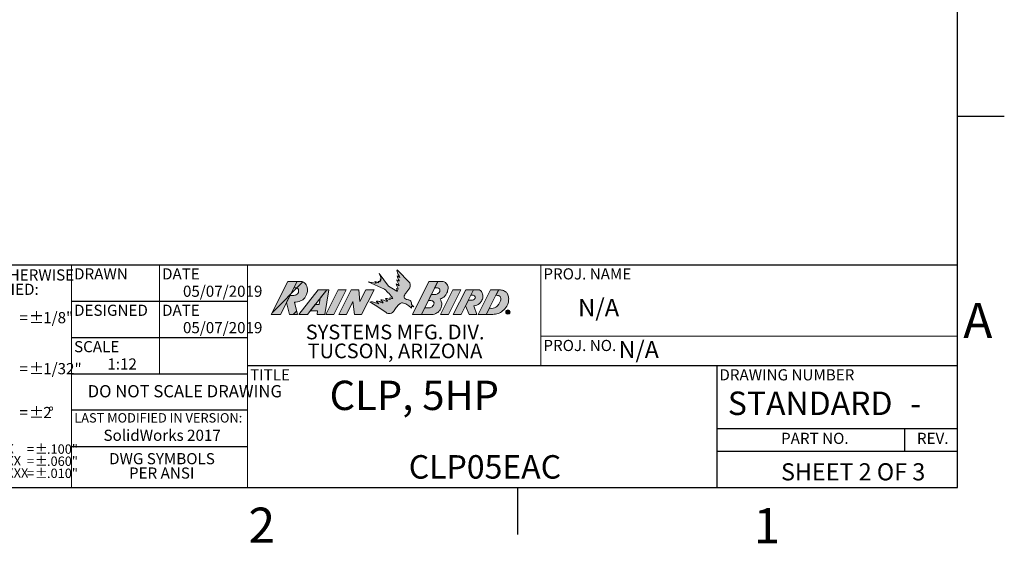
# Paper-space layout '1_12 ISO VIEWS' of a CAD drawing. Units: inches. Extents: x 1 to 203, y 0 to 131.
# Drawn here: x 153 to 203, y 0 to 27 of the extents above; entities that cross this region are included whole.
import ezdxf

# ---------------------------------------------------------------- set-up
doc = ezdxf.new("R2010")
doc.units = ezdxf.units.IN
doc.header["$MEASUREMENT"] = 0
doc.layers.add('SLD-0', color=7, linetype='Continuous')
doc.layers.add('TOLERANCE', color=7, linetype='Continuous')
doc.styles.add('SLDTEXTSTYLE1', font='TXT', dxfattribs={"width": 0.45375})
doc.styles.add('SLDTEXTSTYLE2', font='TXT', dxfattribs={"width": 0.525})

# ---------------------------------------------------------------- blocks, each defined once
blk = doc.blocks.new('RB_Logo_Filled_2')
at = {"linetype": 'Continuous', "ltscale": 12}
h = blk.add_hatch(color=7, dxfattribs=at)
edge = h.paths.add_edge_path(flags=0)
edge.add_arc((6.666, 3.065), 7.54, 55.54807, 61.32117)
edge.add_arc((10.45, 9.061), 0.641, 75.00248, 104.99752, ccw=False)
edge.add_line((10.616, 9.68), (11.113, 9.516))
edge.add_line((11.113, 9.516), (10.931, 9.693))
edge.add_arc((11.005, 9.769), 0.106, 180, 225.60768, ccw=False)
edge.add_spline(control_points=[(10.9, 9.769), (11.005, 9.785), (11.215, 9.731), (11.385, 9.601), (11.499, 9.606)], knot_values=[0, 0, 0, 0, 0.49639, 1, 1, 1, 1], weights=[1, 1, 1, 1, 1], degree=3, periodic=0)
edge.add_spline(control_points=[(11.499, 9.606), (11.449, 9.72), (11.318, 9.77), (11.286, 9.898)], knot_values=[0, 0, 0, 0, 1, 1, 1, 1], weights=[1, 1, 1, 1], degree=3, periodic=0)
edge.add_spline(control_points=[(11.286, 9.898), (11.38, 9.898), (11.523, 9.862), (11.711, 9.8), (11.827, 9.756), (11.895, 9.759), (11.925, 9.769), (11.839, 9.891), (11.788, 9.884), (11.727, 10.005)], knot_values=[0, 0, 0, 0, 0.294691, 0.455688, 0.636025, 0.660256, 0.681191, 0.716427, 1, 1, 1, 1], weights=[1, 1, 1, 1, 1, 1, 1, 1, 1, 1], degree=3, periodic=0)
edge.add_spline(control_points=[(11.727, 10.005), (11.825, 10.014), (11.975, 9.965), (12.097, 9.922), (12.17, 9.903), (12.16, 9.992), (12.105, 10.001), (12.12, 10.065)], knot_values=[0, 0, 0, 0, 0.488108, 0.692538, 0.729781, 0.78245, 1, 1, 1, 1], weights=[1, 1, 1, 1, 1, 1, 1, 1], degree=3, periodic=0)
edge.add_spline(control_points=[(12.12, 10.065), (12.175, 10.075), (12.246, 10.049), (12.337, 9.996), (12.39, 9.998), (12.419, 9.998)], knot_values=[0, 0, 0, 0, 0.516149, 0.719434, 1, 1, 1, 1], weights=[1, 1, 1, 1, 1, 1], degree=3, periodic=0)
edge.add_arc((8.994, 7.698), 4.126, 33.88543, 50.11989)
edge.add_line((11.639, 10.864), (10.105, 11.565))
edge.add_line((10.105, 11.565), (10.812, 11.434))
edge.add_spline(control_points=[(10.812, 11.434), (10.838, 11.428), (10.863, 11.427), (10.851, 11.45)], knot_values=[0, 0, 0, 0, 1, 1, 1, 1], weights=[1, 1, 1, 1], degree=3, periodic=0)
edge.add_line((10.851, 11.45), (10.745, 11.574))
edge.add_spline(control_points=[(10.745, 11.574), (10.832, 11.572), (10.937, 11.52), (11.038, 11.481), (11.091, 11.474), (11.083, 11.542), (11.046, 11.551), (11.056, 11.585)], knot_values=[0, 0, 0, 0, 0.559137, 0.708125, 0.757244, 0.847491, 1, 1, 1, 1], weights=[1, 1, 1, 1, 1, 1, 1, 1], degree=3, periodic=0)
edge.add_spline(control_points=[(11.056, 11.585), (11.115, 11.583), (11.172, 11.56), (11.231, 11.565)], knot_values=[0, 0, 0, 0, 1, 1, 1, 1], weights=[1, 1, 1, 1], degree=3, periodic=0)
edge.add_line((11.231, 11.565), (11.18, 11.656))
edge.add_line((11.18, 11.656), (11.309, 11.656))
edge.add_line((11.309, 11.656), (11.222, 11.839))
edge.add_line((11.222, 11.839), (11.344, 11.809))
edge.add_arc((8.133, 10.883), 3.342, 16.08819, 25.41347)
edge.add_line((11.151, 12.317), (12.025, 11.157))
edge.add_line((12.025, 11.157), (12.793, 10.696))
edge.add_spline(control_points=[(12.793, 10.696), (12.816, 10.68), (12.858, 10.681), (12.84, 10.72)], knot_values=[0, 0, 0, 0, 1, 1, 1, 1], weights=[1, 1, 1, 1], degree=3, periodic=0)
edge.add_arc((13.202, 10.996), 0.456, 187.0386, 217.32533, ccw=False)
edge.add_line((12.75, 10.94), (12.913, 10.883))
edge.add_spline(control_points=[(12.913, 10.883), (12.899, 11.063), (12.729, 11.187), (12.71, 11.368)], knot_values=[0, 0, 0, 0, 1, 1, 1, 1], weights=[1, 1, 1, 1], degree=3, periodic=0)
edge.add_spline(control_points=[(12.71, 11.368), (12.799, 11.335), (12.882, 11.28), (12.973, 11.187), (13.012, 11.208), (12.996, 11.24)], knot_values=[0, 0, 0, 0, 0.727734, 0.820923, 1, 1, 1, 1], weights=[1, 1, 1, 1, 1, 1], degree=3, periodic=0)
edge.add_line((12.996, 11.24), (12.819, 11.611))
edge.add_arc((13.207, 11.796), 0.429, 188.38814, 205.52127, ccw=False)
edge.add_arc((12.597, 11.16), 0.602, 48.45146, 72.09573, ccw=False)
edge.add_line((12.996, 11.611), (12.996, 11.681))
edge.add_arc((13.821, 12.271), 1.014, 188.90332, 215.5659, ccw=False)
edge.add_line((12.819, 12.114), (13.053, 11.964))
edge.add_spline(control_points=[(13.053, 11.964), (12.972, 12.154), (12.841, 12.368), (12.782, 12.628), (12.807, 12.676)], knot_values=[0, 0, 0, 0, 0.79904, 1, 1, 1, 1], weights=[1, 1, 1, 1, 1], degree=3, periodic=0)
edge.add_line((12.807, 12.676), (13.995, 11.45))
edge.add_spline(control_points=[(13.995, 11.45), (14.083, 11.261), (14.02, 11.045), (13.91, 10.883)], knot_values=[0, 0, 0, 0, 1, 1, 1, 1], weights=[1, 1, 1, 1], degree=3, periodic=0)
edge.add_line((13.91, 10.883), (13.608, 10.499))
edge.add_spline(control_points=[(13.608, 10.499), (13.563, 10.404), (13.414, 10.252), (13.501, 10.014), (13.658, 9.901), (13.876, 9.912), (14.142, 9.784), (14.148, 9.545), (14.15, 9.442)], knot_values=[0, 0, 0, 0, 0.237042, 0.336785, 0.476333, 0.593328, 0.772395, 1, 1, 1, 1], weights=[1, 1, 1, 1, 1, 1, 1, 1, 1], degree=3, periodic=0)
edge.add_line((14.15, 9.442), (14.38, 9.243))
edge.add_arc((14.348, 9.832), 0.59, 248.65587, 273.14292, ccw=False)
edge.add_line((14.133, 9.283), (14.133, 9.104))
edge.add_spline(control_points=[(14.133, 9.104), (14.038, 9.22), (13.869, 9.366), (13.616, 9.509), (13.428, 9.588), (13.241, 9.604), (13.08, 9.544), (12.94, 9.421), (12.803, 9.269), (12.669, 9.085), (12.547, 8.88), (12.394, 8.708), (12.252, 8.612), (12.18, 8.599)], knot_values=[0, 0, 0, 0, 0.177124, 0.261634, 0.343355, 0.41696, 0.478225, 0.540426, 0.635895, 0.720634, 0.810161, 0.916835, 1, 1, 1, 1], weights=[1, 1, 1, 1, 1, 1, 1, 1, 1, 1, 1, 1, 1, 1], degree=3, periodic=0)
edge.add_line((12.18, 8.599), (12.109, 8.599))
edge.add_arc((12.109, 9.179), 0.58, 235.54807, 270, ccw=False)
edge.add_line((11.781, 8.7), (10.931, 9.283))
h = blk.add_hatch(dxfattribs=at)
h.set_pattern_fill('ANSI31', scale=12, style=0)
edge = h.paths.add_edge_path(flags=0)
edge.add_line((1.966, 8.528), (1.099, 8.528))
edge.add_line((1.099, 8.528), (2.646, 11.602))
edge.add_line((2.646, 11.602), (3.864, 11.602))
edge.add_spline(control_points=[(3.864, 11.602), (4.044, 11.596), (4.24, 11.433), (4.449, 11.156), (4.474, 10.925), (4.491, 10.728), (4.439, 10.562), (4.384, 10.355), (4.284, 10.127), (4.088, 9.917), (3.758, 9.717), (3.455, 9.674), (3.265, 9.666)], knot_values=[0, 0, 0, 0, 0.168386, 0.251799, 0.343341, 0.397792, 0.450936, 0.517673, 0.615674, 0.698518, 0.805413, 1, 1, 1, 1], weights=[1, 1, 1, 1, 1, 1, 1, 1, 1, 1, 1, 1, 1], degree=3, periodic=0)
edge.add_line((3.265, 9.666), (3.561, 8.528))
edge.add_line((3.561, 8.528), (2.806, 8.528))
edge.add_line((2.806, 8.528), (2.519, 9.632))
edge.add_line((2.519, 9.632), (1.966, 8.528))
for points in [[(3.506, 11.602), (1.966, 8.528), (1.099, 8.528), (2.646, 11.602)], [(14.243, 8.528), (15.085, 8.528), (16.603, 11.602), (15.761, 11.602)], [(6.263, 10.817), (4.469, 8.528), (3.666, 8.528), (5.46, 10.817)], [(5.556, 9.442), (5.185, 9.442), (4.732, 8.863), (5.423, 8.863), (5.365, 8.528), (6.077, 8.528), (6.472, 10.817), (6.263, 10.817), (5.661, 10.049)], [(6.925, 8.528), (6.174, 8.528), (7.325, 10.817), (8.076, 10.817)], [(8.095, 8.528), (7.378, 8.528), (8.529, 10.817), (9.26, 10.817), (9.348, 9.714), (9.903, 10.817), (10.664, 10.817), (9.513, 8.528), (8.861, 8.528), (8.694, 9.721)], [(17.589, 8.528), (16.844, 8.528), (17.995, 10.817), (18.74, 10.817)], [(18.037, 8.528), (18.781, 8.528), (19.915, 10.817), (19.188, 10.817)], [(23.032, 8.857), (23.071, 8.857), (23.071, 8.634), (23.032, 8.634)]]:
    blk.add_hatch(color=7, dxfattribs=at).paths.add_polyline_path(points, flags=0)
h = blk.add_hatch(color=7, dxfattribs=at)
edge = h.paths.add_edge_path(flags=0)
edge.add_line((3.265, 9.666), (3.561, 8.528))
edge.add_line((3.561, 8.528), (2.806, 8.528))
edge.add_line((2.806, 8.528), (2.519, 9.632))
edge.add_line((2.519, 9.632), (2.843, 10.284))
edge.add_line((2.843, 10.284), (3.136, 10.284))
edge.add_spline(control_points=[(3.136, 10.284), (3.244, 10.288), (3.4, 10.323), (3.612, 10.464), (3.66, 10.671), (3.631, 10.869), (3.567, 10.981), (3.474, 10.99)], knot_values=[0, 0, 0, 0, 0.269636, 0.448261, 0.658504, 0.793783, 1, 1, 1, 1], weights=[1, 1, 1, 1, 1, 1, 1, 1], degree=3, periodic=0)
edge.add_line((3.474, 10.99), (3.199, 10.99))
edge.add_line((3.199, 10.99), (3.506, 11.602))
edge.add_line((3.506, 11.602), (3.864, 11.602))
edge.add_spline(control_points=[(3.864, 11.602), (4.044, 11.596), (4.24, 11.433), (4.449, 11.156), (4.474, 10.925), (4.491, 10.728), (4.439, 10.562), (4.384, 10.355), (4.284, 10.127), (4.088, 9.917), (3.758, 9.717), (3.455, 9.674), (3.265, 9.666)], knot_values=[0, 0, 0, 0, 0.168386, 0.251799, 0.343341, 0.397792, 0.450936, 0.517673, 0.615674, 0.698518, 0.805413, 1, 1, 1, 1], weights=[1, 1, 1, 1, 1, 1, 1, 1, 1, 1, 1, 1, 1], degree=3, periodic=0)
h = blk.add_hatch(dxfattribs=at)
h.set_pattern_fill('ANSI31', scale=12, style=0)
edge = h.paths.add_edge_path(flags=0)
edge.add_spline(control_points=[(3.136, 10.284), (3.244, 10.288), (3.4, 10.323), (3.612, 10.464), (3.66, 10.671), (3.631, 10.868), (3.567, 11.001), (3.474, 10.99)], knot_values=[0, 0, 0, 0, 0.269636, 0.448261, 0.658504, 0.793783, 1, 1, 1, 1], weights=[1, 1, 1, 1, 1, 1, 1, 1], degree=3, periodic=0)
edge.add_line((3.474, 10.99), (3.195, 10.99))
edge.add_line((3.195, 10.99), (2.843, 10.284))
edge.add_line((2.843, 10.284), (3.136, 10.284))
h = blk.add_hatch(color=7, dxfattribs=at)
edge = h.paths.add_edge_path(flags=0)
edge.add_line((15.381, 9.128), (15.085, 8.528))
edge.add_line((15.085, 8.528), (16.025, 8.528))
edge.add_spline(control_points=[(16.025, 8.528), (16.203, 8.52), (16.467, 8.619), (16.779, 8.863), (16.909, 9.148), (17.006, 9.533), (16.894, 9.817), (16.809, 9.977)], knot_values=[0, 0, 0, 0, 0.260248, 0.413885, 0.579311, 0.719549, 1, 1, 1, 1], weights=[1, 1, 1, 1, 1, 1, 1, 1], degree=3, periodic=0)
edge.add_spline(control_points=[(16.809, 9.977), (16.972, 10.017), (17.21, 10.153), (17.435, 10.48), (17.534, 10.782), (17.57, 11.121), (17.384, 11.463), (17.124, 11.595), (16.963, 11.602)], knot_values=[0, 0, 0, 0, 0.22047, 0.348235, 0.517161, 0.637951, 0.78865, 1, 1, 1, 1], weights=[1, 1, 1, 1, 1, 1, 1, 1, 1], degree=3, periodic=0)
edge.add_line((16.963, 11.602), (16.603, 11.602))
edge.add_line((16.603, 11.602), (16.3, 10.99))
edge.add_line((16.3, 10.99), (16.565, 10.99))
edge.add_spline(control_points=[(16.565, 10.99), (16.635, 10.989), (16.772, 10.934), (16.809, 10.73), (16.747, 10.567), (16.592, 10.451), (16.527, 10.404), (16.36, 10.362), (16.301, 10.365)], knot_values=[0, 0, 0, 0, 0.209132, 0.352488, 0.54394, 0.693172, 0.831416, 1, 1, 1, 1], weights=[1, 1, 1, 1, 1, 1, 1, 1, 1], degree=3, periodic=0)
edge.add_line((16.301, 10.365), (15.992, 10.365))
edge.add_line((15.992, 10.365), (15.719, 9.811))
edge.add_line((15.719, 9.811), (15.958, 9.811))
edge.add_spline(control_points=[(15.958, 9.811), (16.067, 9.81), (16.207, 9.755), (16.26, 9.551), (16.195, 9.398), (16.052, 9.191), (15.912, 9.126), (15.797, 9.128)], knot_values=[0, 0, 0, 0, 0.276866, 0.360158, 0.553723, 0.710468, 1, 1, 1, 1], weights=[1, 1, 1, 1, 1, 1, 1, 1], degree=3, periodic=0)
edge.add_line((15.797, 9.128), (15.381, 9.128))
h = blk.add_hatch(dxfattribs=at)
h.set_pattern_fill('ANSI31', scale=12, style=0)
h.paths.add_polyline_path([(6.263, 10.817), (4.469, 8.528), (3.666, 8.528), (5.46, 10.817)], flags=0)
h = blk.add_hatch(color=7, dxfattribs=at)
edge = h.paths.add_edge_path(flags=0)
edge.add_spline(control_points=[(19.947, 9.321), (20.143, 9.335), (20.412, 9.461), (20.647, 9.731), (20.744, 9.936), (20.799, 10.165), (20.792, 10.397), (20.695, 10.586), (20.619, 10.72), (20.502, 10.799), (20.447, 10.811), (20.404, 10.817)], knot_values=[0, 0, 0, 0, 0.276257, 0.400509, 0.503087, 0.595066, 0.733578, 0.820944, 0.892623, 0.954643, 1, 1, 1, 1], weights=[1, 1, 1, 1, 1, 1, 1, 1, 1, 1, 1, 1], degree=3, periodic=0)
edge.add_line((20.404, 10.817), (19.915, 10.817))
edge.add_line((19.915, 10.817), (19.667, 10.317))
edge.add_line((19.667, 10.317), (19.877, 10.317))
edge.add_spline(control_points=[(19.877, 10.317), (19.999, 10.301), (20.088, 10.229), (20.087, 10.046), (19.989, 9.919), (19.9, 9.845), (19.823, 9.845)], knot_values=[0, 0, 0, 0, 0.35415, 0.538589, 0.703302, 1, 1, 1, 1], weights=[1, 1, 1, 1, 1, 1, 1], degree=3, periodic=0)
edge.add_line((19.823, 9.845), (19.433, 9.845))
edge.add_line((19.433, 9.845), (19.174, 9.321))
edge.add_line((19.174, 9.321), (19.516, 8.528))
edge.add_line((19.516, 8.528), (20.236, 8.528))
edge.add_line((20.236, 8.528), (19.947, 9.321))
h = blk.add_hatch(color=7, dxfattribs=at)
edge = h.paths.add_edge_path(flags=0)
edge.add_line((20.344, 8.528), (21.101, 8.528))
edge.add_line((21.101, 8.528), (22.246, 10.814))
edge.add_spline(control_points=[(22.246, 10.814), (22.234, 10.813), (22.223, 10.817)], knot_values=[0, 0, 0, 0.006862, 0.006862, 0.006862], weights=[1, 1, 1], degree=2, periodic=0)
edge.add_line((22.223, 10.817), (21.495, 10.817))
edge.add_line((21.495, 10.817), (20.344, 8.528))
h = blk.add_hatch(color=7, dxfattribs=at)
edge = h.paths.add_edge_path(flags=0)
edge.add_spline(control_points=[(21.989, 10.301), (22.036, 10.307), (22.147, 10.296), (22.317, 10.269), (22.456, 10.113), (22.47, 9.885), (22.377, 9.659), (22.255, 9.442), (22.086, 9.254), (21.857, 9.135), (21.619, 9.072), (21.457, 9.097), (21.391, 9.108)], knot_values=[0.018907, 0.018907, 0.018907, 0.018907, 0.083705, 0.162375, 0.240108, 0.33769, 0.445635, 0.559566, 0.665327, 0.773953, 0.894901, 0.984598, 0.984598, 0.984598, 0.984598], weights=[1, 1, 1, 1, 1, 1, 1, 1, 1, 1, 1, 1, 1], degree=3, periodic=0)
edge.add_line((21.391, 9.108), (21.101, 8.528))
edge.add_line((21.101, 8.528), (21.703, 8.528))
edge.add_spline(control_points=[(21.703, 8.528), (21.864, 8.543), (22.206, 8.554), (22.653, 8.852), (22.969, 9.194), (23.153, 9.593), (23.205, 9.97), (23.136, 10.338), (22.938, 10.637), (22.621, 10.788), (22.373, 10.827), (22.253, 10.828)], knot_values=[0.017127, 0.017127, 0.017127, 0.017127, 0.148441, 0.278931, 0.43258, 0.514507, 0.625274, 0.729675, 0.806306, 0.901151, 1, 1, 1, 1], weights=[1, 1, 1, 1, 1, 1, 1, 1, 1, 1, 1, 1], degree=3, periodic=0)
edge.add_line((22.253, 10.828), (21.989, 10.301))
h = blk.add_hatch(color=7, dxfattribs=at)
edge = h.paths.add_edge_path(flags=0)
edge.add_arc((23.114, 8.744), 0.173, 173.38025, 368.6248)
edge.add_line((23.285, 8.77), (23.318, 8.77))
edge.add_arc((23.114, 8.744), 0.206, -185.58053, 7.26752, ccw=False)
edge.add_line((22.909, 8.764), (22.942, 8.764))
h = blk.add_hatch(color=7, dxfattribs=at)
edge = h.paths.add_edge_path(flags=0)
edge.add_arc((23.114, 8.744), 0.173, 6.51442, 173.48558)
edge.add_line((22.942, 8.764), (22.909, 8.764))
edge.add_arc((23.114, 8.744), 0.206, 5.49184, 174.50816, ccw=False)
edge.add_line((23.318, 8.764), (23.286, 8.764))
h = blk.add_hatch(color=7, dxfattribs=at)
edge = h.paths.add_edge_path(flags=0)
edge.add_line((23.064, 8.857), (23.131, 8.857))
edge.add_spline(control_points=[(23.131, 8.857), (23.206, 8.857), (23.229, 8.763), (23.167, 8.737)], knot_values=[0, 0, 0, 0, 1, 1, 1, 1], weights=[1, 1, 1, 1], degree=3, periodic=0)
edge.add_arc((23.145, 8.683), 0.0581, 8.94709, 68.37253, ccw=False)
edge.add_line((23.202, 8.692), (23.202, 8.634))
edge.add_line((23.202, 8.634), (23.167, 8.634))
edge.add_line((23.167, 8.634), (23.167, 8.683))
edge.add_arc((23.126, 8.682), 0.0405, 1.24335, 91.24335)
edge.add_line((23.125, 8.723), (23.064, 8.723))
edge.add_line((23.064, 8.723), (23.064, 8.751))
edge.add_line((23.064, 8.751), (23.12, 8.751))
edge.add_arc((23.122, 8.79), 0.0391, 266.03969, 446.03969)
edge.add_line((23.125, 8.829), (23.064, 8.829))
edge.add_line((23.064, 8.829), (23.064, 8.857))
at = {"color": 7, "linetype": 'Continuous', "lineweight": 18, "ltscale": 12}
for p, q in [((11.151, 12.317), (12.025, 11.157)), ((12.807, 12.676), (13.995, 11.45)), ((12.819, 12.114), (13.053, 11.964)), ((1.099, 8.528), (2.646, 11.602)), ((3.506, 11.602), (1.966, 8.528)), ((2.646, 11.602), (3.506, 11.602)), ((3.199, 10.99), (3.506, 11.602)), ((3.199, 10.99), (3.474, 10.99)), ((3.864, 11.602), (3.506, 11.602)), ((11.639, 10.864), (10.105, 11.565)), ((10.105, 11.565), (10.812, 11.434)), ((10.745, 11.574), (10.851, 11.45)), ((11.231, 11.565), (11.18, 11.656)), ((11.18, 11.656), (11.309, 11.656)), ((11.309, 11.656), (11.222, 11.839)), ((11.222, 11.839), (11.344, 11.809)), ((12.025, 11.157), (12.793, 10.696)), ((12.996, 11.24), (12.819, 11.611)), ((12.996, 11.611), (12.996, 11.681)), ((14.243, 8.528), (15.761, 11.602)), ((16.603, 11.602), (15.085, 8.528)), ((15.761, 11.602), (16.603, 11.602)), ((16.603, 11.602), (16.3, 10.99)), ((16.3, 10.99), (16.565, 10.99)), ((16.963, 11.602), (16.603, 11.602)), ((2.843, 10.284), (2.519, 9.632)), ((2.843, 10.284), (3.136, 10.284)), ((3.666, 8.528), (5.46, 10.817)), ((6.263, 10.817), (4.469, 8.528)), ((5.46, 10.817), (6.263, 10.817)), ((5.661, 10.049), (6.263, 10.817)), ((6.472, 10.817), (6.077, 8.528)), ((6.174, 8.528), (7.325, 10.817)), ((6.263, 10.817), (6.472, 10.817)), ((8.076, 10.817), (6.925, 8.528)), ((7.325, 10.817), (8.076, 10.817)), ((7.378, 8.528), (8.529, 10.817)), ((8.529, 10.817), (9.26, 10.817)), ((9.26, 10.817), (9.348, 9.714)), ((9.348, 9.714), (9.903, 10.817)), ((10.664, 10.817), (9.513, 8.528)), ((9.903, 10.817), (10.664, 10.817)), ((12.75, 10.94), (12.913, 10.883)), ((13.91, 10.883), (13.608, 10.499)), ((15.992, 10.365), (15.719, 9.811)), ((15.992, 10.365), (16.301, 10.365)), ((16.844, 8.528), (17.995, 10.817)), ((18.74, 10.817), (17.589, 8.528)), ((17.995, 10.817), (18.74, 10.817)), ((18.037, 8.528), (19.188, 10.817)), ((18.781, 8.528), (19.915, 10.817)), ((19.188, 10.817), (19.915, 10.817)), ((19.667, 10.317), (19.915, 10.817)), ((19.667, 10.317), (19.877, 10.317)), ((20.404, 10.817), (19.915, 10.817)), ((20.344, 8.528), (21.495, 10.817)), ((22.246, 10.814), (21.101, 8.528)), ((21.495, 10.817), (22.223, 10.817)), ((22.253, 10.828), (21.989, 10.301)), ((2.806, 8.528), (2.519, 9.632)), ((3.265, 9.666), (3.561, 8.528)), ((5.185, 9.442), (4.732, 8.863)), ((5.556, 9.442), (5.185, 9.442)), ((5.661, 10.049), (5.556, 9.442)), ((8.694, 9.721), (8.095, 8.528)), ((8.861, 8.528), (8.694, 9.721)), ((10.616, 9.68), (11.113, 9.516)), ((11.113, 9.516), (10.931, 9.693)), ((10.931, 9.283), (11.781, 8.7)), ((14.133, 9.283), (14.133, 9.104)), ((14.15, 9.442), (14.38, 9.243)), ((15.719, 9.811), (15.958, 9.811)), ((19.174, 9.321), (19.433, 9.845)), ((19.174, 9.321), (19.516, 8.528)), ((19.433, 9.845), (19.823, 9.845)), ((20.236, 8.528), (19.947, 9.321)), ((1.966, 8.528), (1.099, 8.528)), ((3.561, 8.528), (2.806, 8.528)), ((4.469, 8.528), (3.666, 8.528)), ((5.423, 8.863), (4.732, 8.863)), ((5.365, 8.528), (5.423, 8.863)), ((6.077, 8.528), (5.365, 8.528)), ((6.925, 8.528), (6.174, 8.528)), ((8.095, 8.528), (7.378, 8.528)), ((9.513, 8.528), (8.861, 8.528)), ((12.18, 8.599), (12.109, 8.599)), ((14.243, 8.528), (15.085, 8.528)), ((15.381, 9.128), (15.085, 8.528)), ((15.085, 8.528), (16.025, 8.528)), ((15.381, 9.128), (15.797, 9.128)), ((17.589, 8.528), (16.844, 8.528)), ((18.037, 8.528), (18.781, 8.528)), ((19.516, 8.528), (20.236, 8.528)), ((20.344, 8.528), (21.101, 8.528)), ((21.391, 9.108), (21.101, 8.528)), ((21.703, 8.528), (21.101, 8.528)), ((22.942, 8.764), (22.909, 8.764)), ((22.942, 8.764), (22.909, 8.764)), ((23.032, 8.634), (23.032, 8.857)), ((23.032, 8.857), (23.071, 8.857)), ((23.032, 8.634), (23.071, 8.634)), ((23.064, 8.857), (23.064, 8.829)), ((23.064, 8.857), (23.131, 8.857)), ((23.064, 8.829), (23.125, 8.829)), ((23.064, 8.751), (23.12, 8.751)), ((23.064, 8.751), (23.064, 8.723)), ((23.064, 8.723), (23.125, 8.723)), ((23.071, 8.857), (23.071, 8.634)), ((23.167, 8.634), (23.167, 8.683)), ((23.167, 8.634), (23.202, 8.634)), ((23.202, 8.634), (23.202, 8.692)), ((23.285, 8.77), (23.318, 8.77)), ((23.286, 8.764), (23.318, 8.764))]:
    blk.add_line(p, q, dxfattribs=at)
for centre, radius, start, end in [((8.133, 10.883), 3.342, 16.08819, 25.41347), ((13.821, 12.271), 1.014, 188.90332, 215.5659), ((13.207, 11.796), 0.429, 188.38814, 205.52127), ((12.597, 11.16), 0.602, 48.45146, 72.09573), ((8.994, 7.698), 4.126, 33.88543, 50.11989), ((13.202, 10.996), 0.456, 187.0386, 217.32533), ((10.45, 9.061), 0.641, 75.00248, 104.99752), ((6.666, 3.065), 7.54, 55.54807, 61.32117), ((11.005, 9.769), 0.106, 180, 225.60768), ((14.348, 9.832), 0.59, 248.65587, 273.14292), ((12.109, 9.179), 0.58, 235.54807, 270), ((23.114, 8.744), 0.206, 174.41947, 7.26752), ((23.114, 8.744), 0.206, 5.49184, 174.50816), ((23.114, 8.744), 0.173, 173.38025, 8.6248), ((23.114, 8.744), 0.173, 6.51442, 173.48558), ((23.122, 8.79), 0.0391, 266.03969, 86.03969), ((23.126, 8.682), 0.0405, 1.24335, 91.24335), ((23.145, 8.683), 0.0581, 8.94709, 68.37253)]:
    blk.add_arc(centre, radius, start, end, dxfattribs=at)
at = {"color": 7, "linetype": 'Continuous', "lineweight": 0, "ltscale": 12}
for points, knots in [([(13.053, 11.964), (12.972, 12.154), (12.841, 12.368), (12.782, 12.628), (12.807, 12.676)], [0, 0, 0, 0, 0.79904, 1, 1, 1, 1]), ([(3.474, 10.99), (3.567, 10.981), (3.631, 10.869), (3.66, 10.671), (3.612, 10.464), (3.4, 10.323), (3.244, 10.288), (3.136, 10.284)], [0, 0, 0, 0, 0.206217, 0.341496, 0.551739, 0.730364, 1, 1, 1, 1]), ([(3.864, 11.602), (4.044, 11.596), (4.24, 11.433), (4.449, 11.156), (4.474, 10.925), (4.491, 10.728), (4.439, 10.562), (4.384, 10.355), (4.284, 10.127), (4.088, 9.917), (3.758, 9.717), (3.455, 9.674), (3.265, 9.666)], [0, 0, 0, 0, 0.168386, 0.251799, 0.343341, 0.397792, 0.450936, 0.517673, 0.615674, 0.698518, 0.805413, 1, 1, 1, 1]), ([(10.745, 11.574), (10.832, 11.572), (10.937, 11.52), (11.038, 11.481), (11.091, 11.474), (11.083, 11.542), (11.046, 11.551), (11.056, 11.585)], [0, 0, 0, 0, 0.559137, 0.708125, 0.757244, 0.847491, 1, 1, 1, 1]), ([(12.71, 11.368), (12.799, 11.335), (12.882, 11.28), (12.973, 11.187), (13.012, 11.208), (12.996, 11.24)], [0, 0, 0, 0, 0.727734, 0.820923, 1, 1, 1, 1]), ([(16.565, 10.99), (16.635, 10.989), (16.772, 10.934), (16.809, 10.73), (16.747, 10.567), (16.592, 10.451), (16.527, 10.404), (16.36, 10.362), (16.301, 10.365)], [0, 0, 0, 0, 0.209132, 0.352488, 0.54394, 0.693172, 0.831416, 1, 1, 1, 1]), ([(16.963, 11.602), (17.124, 11.595), (17.384, 11.463), (17.57, 11.121), (17.534, 10.782), (17.435, 10.48), (17.21, 10.153), (16.972, 10.017), (16.809, 9.977)], [0, 0, 0, 0, 0.21135, 0.362049, 0.482839, 0.651765, 0.77953, 1, 1, 1, 1]), ([(12.12, 10.065), (12.175, 10.075), (12.246, 10.049), (12.337, 9.996), (12.39, 9.998), (12.419, 9.998)], [0, 0, 0, 0, 0.516149, 0.719434, 1, 1, 1, 1]), ([(13.608, 10.499), (13.563, 10.404), (13.414, 10.252), (13.501, 10.014), (13.658, 9.901), (13.876, 9.912), (14.142, 9.784), (14.148, 9.545), (14.15, 9.442)], [0, 0, 0, 0, 0.237042, 0.336785, 0.476333, 0.593328, 0.772395, 1, 1, 1, 1]), ([(19.877, 10.317), (19.999, 10.301), (20.088, 10.229), (20.087, 10.046), (19.989, 9.919), (19.9, 9.845), (19.823, 9.845)], [0, 0, 0, 0, 0.35415, 0.538589, 0.703302, 1, 1, 1, 1]), ([(19.947, 9.321), (20.143, 9.335), (20.412, 9.461), (20.647, 9.731), (20.744, 9.936), (20.799, 10.165), (20.792, 10.397), (20.695, 10.586), (20.619, 10.72), (20.502, 10.799), (20.447, 10.811), (20.404, 10.817)], [0, 0, 0, 0, 0.276257, 0.400509, 0.503087, 0.595066, 0.733578, 0.820944, 0.892623, 0.954643, 1, 1, 1, 1]), ([(21.989, 10.301), (22.036, 10.307), (22.147, 10.296), (22.317, 10.269), (22.456, 10.113), (22.47, 9.885), (22.377, 9.659), (22.255, 9.442), (22.086, 9.254), (21.857, 9.135), (21.619, 9.072), (21.457, 9.097), (21.391, 9.108)], [0.0189073, 0.0189073, 0.0189073, 0.0189073, 0.0837053, 0.1623745, 0.2401077, 0.3376901, 0.4456351, 0.5595661, 0.6653271, 0.7739531, 0.8949015, 0.9845984, 0.9845984, 0.9845984, 0.9845984]), ([(10.9, 9.769), (11.005, 9.785), (11.215, 9.731), (11.385, 9.601), (11.499, 9.606)], [0, 0, 0, 0, 0.49639, 1, 1, 1, 1]), ([(11.286, 9.898), (11.38, 9.898), (11.523, 9.862), (11.711, 9.8), (11.827, 9.756), (11.895, 9.759), (11.925, 9.769), (11.839, 9.891), (11.788, 9.884), (11.727, 10.005)], [0, 0, 0, 0, 0.294691, 0.455688, 0.636025, 0.660256, 0.681191, 0.716427, 1, 1, 1, 1]), ([(11.727, 10.005), (11.825, 10.014), (11.975, 9.965), (12.097, 9.922), (12.17, 9.903), (12.16, 9.992), (12.105, 10.001), (12.12, 10.065)], [0, 0, 0, 0, 0.488108, 0.692538, 0.729781, 0.78245, 1, 1, 1, 1]), ([(14.133, 9.104), (14.038, 9.22), (13.869, 9.366), (13.616, 9.509), (13.428, 9.588), (13.241, 9.604), (13.08, 9.544), (12.94, 9.421), (12.803, 9.269), (12.669, 9.085), (12.547, 8.88), (12.394, 8.708), (12.252, 8.612), (12.18, 8.599)], [0, 0, 0, 0, 0.177124, 0.261634, 0.343355, 0.41696, 0.478225, 0.540426, 0.635895, 0.720634, 0.810161, 0.916835, 1, 1, 1, 1]), ([(15.958, 9.811), (16.067, 9.81), (16.207, 9.755), (16.26, 9.551), (16.195, 9.398), (16.052, 9.191), (15.912, 9.126), (15.797, 9.128)], [0, 0, 0, 0, 0.276866, 0.360158, 0.553723, 0.710468, 1, 1, 1, 1]), ([(16.809, 9.977), (16.894, 9.817), (17.006, 9.533), (16.909, 9.148), (16.779, 8.863), (16.467, 8.619), (16.203, 8.52), (16.025, 8.528)], [0, 0, 0, 0, 0.280451, 0.420689, 0.586115, 0.739752, 1, 1, 1, 1])]:
    blk.add_open_spline(points, degree=3, knots=knots, dxfattribs=at)
for points, degree in [([(10.812, 11.434), (10.838, 11.428), (10.863, 11.427), (10.851, 11.45)], 3), ([(11.056, 11.585), (11.115, 11.583), (11.172, 11.56), (11.231, 11.565)], 3), ([(12.913, 10.883), (12.899, 11.063), (12.729, 11.187), (12.71, 11.368)], 3), ([(13.995, 11.45), (14.083, 11.261), (14.02, 11.045), (13.91, 10.883)], 3), ([(12.793, 10.696), (12.816, 10.68), (12.858, 10.681), (12.84, 10.72)], 3), ([(22.223, 10.817), (22.234, 10.813), (22.246, 10.814)], 2), ([(11.499, 9.606), (11.449, 9.72), (11.318, 9.77), (11.286, 9.898)], 3), ([(23.131, 8.857), (23.206, 8.857), (23.229, 8.763), (23.167, 8.737)], 3)]:
    blk.add_open_spline(points, degree=degree, dxfattribs=at)
at = {"color": 8, "linetype": 'Continuous', "lineweight": 0, "ltscale": 12}
blk.add_open_spline([(22.253, 10.828), (22.373, 10.827), (22.621, 10.788), (22.938, 10.637), (23.136, 10.338), (23.205, 9.97), (23.153, 9.593), (22.969, 9.194), (22.653, 8.852), (22.206, 8.554), (21.864, 8.543), (21.703, 8.528)], degree=3, knots=[0.0171267, 0.0171267, 0.0171267, 0.0171267, 0.1159755, 0.2108204, 0.2874516, 0.3918523, 0.5026196, 0.5845471, 0.7381953, 0.8686858, 1, 1, 1, 1], dxfattribs=at)
blk = doc.blocks.new('SW_NOTE_25')
at = {"layer": 'SLD-0', "color": 0, "ltscale": 12, "char_height": 0.75, "attachment_point": 2, "style": 'SLDTEXTSTYLE1'}
for s, insert in [('SYSTEMS MFG. DIV.', (3.683, 0.967)), ('TUCSON, ARIZONA', (3.672, 0))]:
    blk.add_mtext(s, dxfattribs=dict(at, insert=insert))
blk = doc.blocks.new('SW_NOTE_30')
at = {"layer": 'TOLERANCE', "color": 0, "ltscale": 12, "char_height": 0.57, "attachment_point": 1, "style": 'SLDTEXTSTYLE1'}
for s, insert in [('=', (0, 0.735)), ('%%p', (0.48, 0.735)), ('1/8"', (1.219, 0.735))]:
    blk.add_mtext(s, dxfattribs=dict(at, insert=insert))
blk = doc.blocks.new('SW_NOTE_32')
at = {"layer": 'TOLERANCE', "color": 0, "ltscale": 12, "char_height": 0.48, "attachment_point": 1, "style": 'SLDTEXTSTYLE1'}
for s, insert in [('%%p', (0.404, 0.619)), ('.100"', (1.026, 0.619)), ('=', (0, 0.619)), ('%%p', (0.404, 0)), ('.060"', (1.026, 0)), ('=', (0, 0)), ('=', (0, -0.619)), ('%%p', (0.404, -0.619)), ('.010"', (1.026, -0.619))]:
    blk.add_mtext(s, dxfattribs=dict(at, insert=insert))
blk = doc.blocks.new('SW_NOTE_33')
at = {"layer": 'SLD-0', "color": 0, "ltscale": 12, "char_height": 0.57, "attachment_point": 2, "style": 'SLDTEXTSTYLE1'}
for s, insert in [('DWG SYMBOLS', (2.171, 0.735)), ('PER ANSI', (2.155, 0))]:
    blk.add_mtext(s, dxfattribs=dict(at, insert=insert))
blk = doc.blocks.new('SW_NOTE_34')
at = {"layer": 'TOLERANCE', "color": 0, "ltscale": 12, "char_height": 0.48, "attachment_point": 1, "style": 'SLDTEXTSTYLE1'}
for s, insert in [('.X', (0, 0.619)), ('.XX', (0, 0)), ('.XXX', (0, -0.619))]:
    blk.add_mtext(s, dxfattribs=dict(at, insert=insert))
blk = doc.blocks.new('SW_NOTE_36')
at = {"layer": 'TOLERANCE', "color": 0, "ltscale": 12, "char_height": 0.57, "attachment_point": 1, "style": 'SLDTEXTSTYLE1'}
for s, insert in [('=', (0, 0.735)), ('%%p', (0.48, 0.735)), ('2', (1.219, 0.735)), ('%%d', (1.475, 0.735))]:
    blk.add_mtext(s, dxfattribs=dict(at, insert=insert))
blk = doc.blocks.new('SW_NOTE_37')
at = {"layer": 'SLD-0', "color": 0, "ltscale": 12, "char_height": 0.57, "attachment_point": 2, "style": 'SLDTEXTSTYLE1'}
for s, insert in [('UNLESS OTHERWISE', (2.986, 0.735)), ('SPECIFIED:', (2.921, 0))]:
    blk.add_mtext(s, dxfattribs=dict(at, insert=insert))
blk = doc.blocks.new('SW_NOTE_38')
at = {"layer": 'TOLERANCE', "color": 0, "ltscale": 12, "char_height": 0.57, "attachment_point": 1, "style": 'SLDTEXTSTYLE1'}
for s, insert in [('=', (0, 0.735)), ('%%p', (0.48, 0.735)), ('1/32"', (1.219, 0.735))]:
    blk.add_mtext(s, dxfattribs=dict(at, insert=insert))

psp = doc.layouts.new('1_12 ISO VIEWS')

# ---------------------------------------------------------------- linework, layer by layer
at = {"color": 7, "linetype": 'Continuous', "lineweight": 18, "ltscale": 12}
for p, q in [((155.7, 14.4), (155.7, 3)), ((160.2, 14.4), (160.2, 8.82)), ((164.7, 14.4), (164.7, 3)), ((179.7, 14.4), (179.7, 9.24)), ((201, 10.74), (179.7, 10.74))]:
    psp.add_line(p, q, dxfattribs=at)
at = {"layer": 'SLD-0', "color": 7, "linetype": 'Continuous', "ltscale": 12}
for p, q in [((201, 3), (201, 129)), ((201, 22), (203.4, 22)), ((130.2, 14.4), (201, 14.4)), ((155.7, 12.54), (164.7, 12.54)), ((155.7, 10.68), (164.7, 10.68)), ((164.7, 9.24), (201, 9.24)), ((188.7, 9.24), (188.7, 3)), ((155.7, 8.82), (164.7, 8.82)), ((155.7, 6.971), (164.7, 6.971)), ((201, 6.015), (188.7, 6.015)), ((198.3, 6.015), (198.3, 4.86)), ((188.7, 4.86), (201, 4.86)), ((3, 3), (201, 3)), ((178.5, 3), (178.5, 0.6))]:
    psp.add_line(p, q, dxfattribs=at)
at = {"layer": 'SLD-0', "ltscale": 12}
psp.add_line((155.7, 5.1), (164.7, 5.1), dxfattribs=at)

# ---------------------------------------------------------------- block references
at = {"color": 7, "linetype": 'Continuous', "ltscale": 12, "xscale": 0.55, "yscale": 0.55, "zscale": 0.55}
psp.add_blockref('RB_Logo_Filled_2', (165.304, 7.167), dxfattribs=at)
at = {"layer": 'SLD-0', "color": 7, "ltscale": 12}
for name, p in [('SW_NOTE_37', (149.1, 13.426)), ('SW_NOTE_25', (168.566, 10.366)), ('SW_NOTE_33', (158.155, 4.031))]:
    psp.add_blockref(name, p, dxfattribs=at)
at = {"layer": 'TOLERANCE', "color": 7, "ltscale": 12}
for name, p in [('SW_NOTE_30', (153.033, 11.243)), ('SW_NOTE_38', (153.033, 8.633)), ('SW_NOTE_36', (153.033, 6.391)), ('SW_NOTE_34', (152.186, 4.613)), ('SW_NOTE_32', (153.419, 4.592))]:
    psp.add_blockref(name, p, dxfattribs=at)

# ---------------------------------------------------------------- texts
at = {"layer": 'SLD-0', "color": 7, "ltscale": 12}
for s, insert, char_height, attachment_point, style in [('DRAWN', (155.83, 14.214), 0.57, 1, 'SLDTEXTSTYLE1'), ('DATE', (160.33, 14.214), 0.57, 1, 'SLDTEXTSTYLE1'), ('PROJ. NAME', (179.83, 14.214), 0.57, 1, 'SLDTEXTSTYLE1'), ('05/07/2019', (161.399, 13.326), 0.57, 1, 'SLDTEXTSTYLE1'), ('N/A', (181.604, 12.65), 0.894, 1, 'SLDTEXTSTYLE1'), ('DESIGNED', (155.83, 12.354), 0.57, 1, 'SLDTEXTSTYLE1'), ('DATE', (160.33, 12.354), 0.57, 1, 'SLDTEXTSTYLE1'), ('A', (201.3, 12.447), 1.8, 1, 'SLDTEXTSTYLE2'), ('05/07/2019', (161.399, 11.466), 0.57, 1, 'SLDTEXTSTYLE1'), ('SCALE', (155.83, 10.494), 0.57, 1, 'SLDTEXTSTYLE1'), ('PROJ. NO.', (179.83, 10.554), 0.57, 1, 'SLDTEXTSTYLE1'), ('N/A', (183.678, 10.496), 0.875, 1, 'SLDTEXTSTYLE1'), ('1:12', (157.532, 9.606), 0.57, 1, 'SLDTEXTSTYLE1'), ('DRAWING NUMBER', (188.83, 9.054), 0.57, 1, 'SLDTEXTSTYLE1'), ('TITLE', (164.83, 9.054), 0.57, 1, 'SLDTEXTSTYLE1'), ('DO NOT SCALE DRAWING', (156.525, 8.242), 0.625, 1, 'SLDTEXTSTYLE1'), ('CLP, 5HP', (173.227, 8.469), 1.5, 2, 'SLDTEXTSTYLE1'), ('STANDARD', (197.683, 7.913), 1.2, 3, 'SLDTEXTSTYLE1'), ('-', (198.579, 7.913), 1.2, 1, 'SLDTEXTSTYLE1'), ('LAST MODIFIED IN VERSION:', (155.84, 6.808), 0.48, 1, 'SLDTEXTSTYLE1'), ('SolidWorks 2017', (160.336, 5.962), 0.57, 2, 'SLDTEXTSTYLE1'), ('PART NO.', (191.983, 5.806), 0.57, 1, 'SLDTEXTSTYLE1'), ('REV.', (198.931, 5.806), 0.57, 1, 'SLDTEXTSTYLE1'), ('CLP05EAC', (176.84, 4.661), 1.2, 2, 'SLDTEXTSTYLE1'), ('SHEET 2 OF 3', (191.983, 4.246), 0.875, 1, 'SLDTEXTSTYLE1'), ('2', (164.748, 1.978), 1.8, 1, 'SLDTEXTSTYLE2'), ('1', (190.581, 1.953), 1.8, 1, 'SLDTEXTSTYLE2')]:
    psp.add_mtext(s, dxfattribs=dict(at, insert=insert, char_height=char_height, attachment_point=attachment_point, style=style))

doc.saveas('drawing.dxf')
